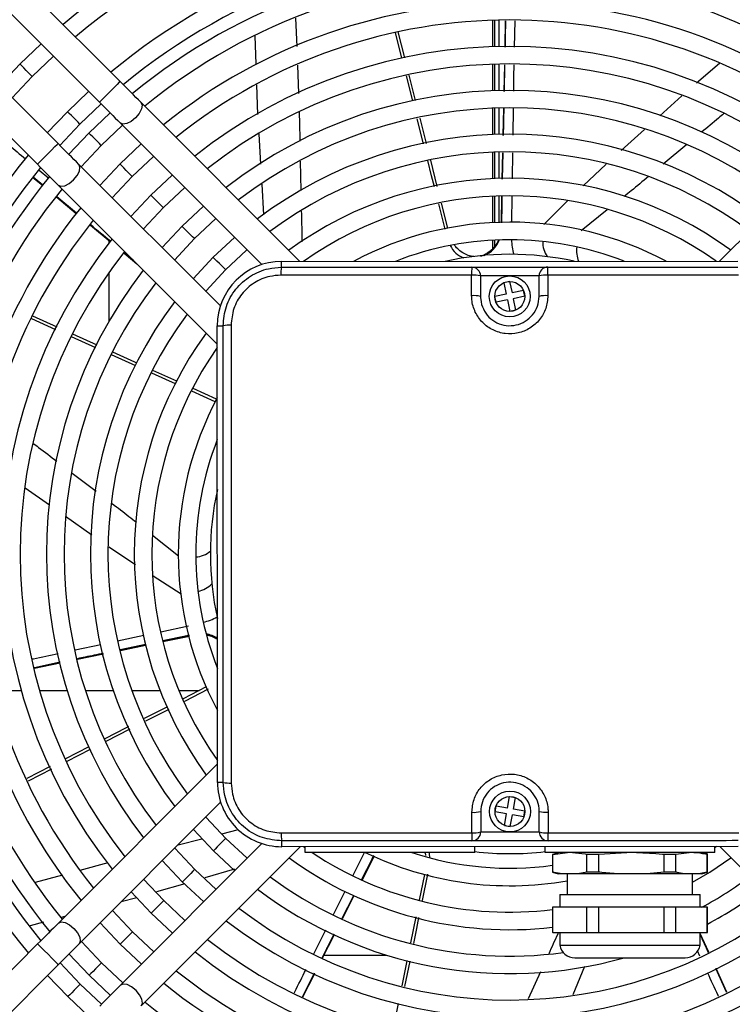
# Model space of a CAD drawing. Units: inches. Extents: x 13 to 8985, y 6 to 2976.
# Drawn here: x 7390 to 7451, y 1833 to 1917 of the extents above; entities that cross this region are included whole.
import ezdxf

# ---------------------------------------------------------------- set-up
doc = ezdxf.new("R2010")
doc.units = ezdxf.units.IN
doc.header["$MEASUREMENT"] = 0
doc.layers.add('Flowair', color=1, linetype='Continuous')

# ---------------------------------------------------------------- blocks, each defined once
blk = doc.blocks.new('LEO DT S')
at = {"layer": 'Flowair'}
for p, q in [((8127.141, 10998.634), (8096.968, 11028.784)), ((8095.2, 11027.016), (8125.374, 10996.866)), ((8121.84, 10993.329), (8091.666, 11023.479)), ((8089.899, 11021.71), (8120.073, 10991.561)), ((8142.146, 11004.058), (8142.236, 11001.636)), ((8159.006, 11001.611), (8159.006, 11003.867)), ((8159.178, 11001.617), (8159.178, 11003.872)), ((8159.533, 11001.626), (8159.533, 11003.881)), ((8160.065, 11003.807), (8160.02, 11001.555)), ((8160.872, 11003.826), (8160.825, 11001.58)), ((8151.228, 11000.624), (8150.674, 11002.812)), ((8151.48, 11000.664), (8150.919, 11002.881)), ((8138.786, 11000.103), (8138.703, 11002.545)), ((8120.388, 11001.848), (8118.583, 11000.117)), ((8119.644, 10999.057), (8121.45, 11000.787)), ((8118.583, 11000.117), (8116.853, 10998.312)), ((8142.296, 11000.028), (8142.386, 10997.602)), ((8159.006, 10997.855), (8159.006, 11000.11)), ((8159.178, 10997.861), (8159.178, 11000.116)), ((8159.533, 10997.871), (8159.533, 11000.125)), ((8159.99, 11000.063), (8159.942, 10997.792)), ((8160.011, 11000.062), (8159.966, 10997.792)), ((8159.984, 10997.793), (8160.027, 11000.062)), ((8176.397, 10998.522), (8178.372, 11000.209)), ((8117.916, 10997.25), (8119.644, 10999.057)), ((8152.151, 10996.978), (8151.61, 10999.117)), ((8152.402, 10997.017), (8151.856, 10999.177)), ((8124.459, 10997.78), (8122.651, 10996.053)), ((8138.93, 10995.822), (8138.845, 10998.362)), ((8173.266, 10995.71), (8175.168, 10997.42)), ((8123.712, 10994.993), (8125.521, 10996.719)), ((8142.52, 10983.268), (8128.916, 10996.861)), ((8159.006, 10994.098), (8159.006, 10996.354)), ((8159.178, 10994.104), (8159.178, 10996.36)), ((8159.533, 10994.115), (8159.533, 10996.37)), ((8159.911, 10996.337), (8159.863, 10994.035)), ((8160.737, 10996.372), (8160.702, 10994.055)), ((8191.97, 10996.886), (8178.377, 10983.283)), ((8122.651, 10996.053), (8120.925, 10994.243)), ((8126.285, 10995.956), (8124.474, 10994.231)), ((8153.08, 10993.307), (8152.535, 10995.461)), ((8121.987, 10993.182), (8123.712, 10994.993)), ((8125.536, 10993.171), (8127.347, 10994.894)), ((8127.149, 10995.093), (8139.252, 10982.999)), ((8169.975, 10992.753), (8171.961, 10994.537)), ((8124.474, 10994.231), (8122.751, 10992.419)), ((8139.179, 10991.582), (8139.027, 10994.167)), ((8123.813, 10991.357), (8125.536, 10993.171)), ((8128.944, 10993.299), (8127.13, 10991.577)), ((8175.575, 10993.248), (8173.554, 10991.565)), ((8128.191, 10990.517), (8130.007, 10992.237)), ((8154.258, 10989.68), (8153.692, 10991.917)), ((8159.006, 10990.34), (8159.006, 10992.596)), ((8159.178, 10990.347), (8159.178, 10992.603)), ((8159.533, 10990.36), (8159.533, 10992.615)), ((8159.831, 10992.539), (8159.783, 10990.285)), ((8159.858, 10992.539), (8159.812, 10990.286)), ((8159.841, 10990.288), (8159.884, 10992.539)), ((8160.679, 10992.54), (8160.645, 10990.321)), ((8120.228, 10991.055), (8121.048, 10990.373)), ((8135.718, 10979.462), (8123.614, 10991.556)), ((8127.13, 10991.577), (8125.41, 10989.762)), ((8142.543, 10991.817), (8142.596, 10989.334)), ((8166.715, 10989.722), (8168.681, 10991.57)), ((8119.694, 10990.446), (8120.51, 10989.767)), ((8119.706, 10990.459), (8120.522, 10989.781)), ((8120.528, 10989.788), (8119.711, 10990.466)), ((8126.473, 10988.7), (8128.191, 10990.517)), ((8131.604, 10990.641), (8129.786, 10988.924)), ((8121.847, 10989.787), (8135.451, 10976.194)), ((8130.847, 10987.863), (8132.667, 10989.579)), ((8139.434, 10987.253), (8139.281, 10989.855)), ((8121.728, 10988.756), (8123.404, 10987.363)), ((8121.74, 10988.77), (8123.417, 10987.378)), ((8123.425, 10987.387), (8121.746, 10988.778)), ((8129.786, 10988.924), (8128.07, 10987.104)), ((8159.006, 10986.581), (8159.006, 10988.838)), ((8159.178, 10986.59), (8159.178, 10988.846)), ((8159.533, 10986.604), (8159.533, 10988.859)), ((8159.752, 10988.81), (8159.705, 10986.566)), ((8159.782, 10988.812), (8159.735, 10986.569)), ((8160.624, 10988.871), (8160.589, 10986.599)), ((8129.133, 10986.042), (8130.847, 10987.863)), ((8134.264, 10987.983), (8132.442, 10986.27)), ((8154.926, 10986.011), (8154.378, 10988.18)), ((8155.161, 10986.106), (8154.623, 10988.235)), ((8163.364, 10986.424), (8165.415, 10988.457)), ((8168.777, 10987.659), (8166.538, 10985.873)), ((8133.503, 10985.21), (8135.328, 10986.92)), ((8124.616, 10986.356), (8126.298, 10984.958)), ((8132.442, 10986.27), (8130.73, 10984.446)), ((8131.794, 10983.383), (8133.503, 10985.21)), ((8136.926, 10985.323), (8135.097, 10983.616)), ((8126.191, 10985.047), (8126.191, 10984.843)), ((8159.006, 10984.373), (8159.006, 10985.079)), ((8159.178, 10984.569), (8159.178, 10985.088)), ((8127.502, 10983.958), (8128.579, 10983.061)), ((8127.515, 10983.974), (8128.405, 10983.235)), ((8128.272, 10983.368), (8127.525, 10983.987)), ((8135.097, 10983.616), (8133.392, 10981.786)), ((8140.948, 10983.268), (8179.948, 10983.283)), ((8157.199, 10982.774), (8163.699, 10982.777)), ((8126.191, 10982.317), (8126.191, 10978.134)), ((8162.949, 10982.026), (8157.949, 10982.024)), ((8157.949, 10982.024), (8157.95, 10980.274)), ((8162.95, 10980.276), (8162.949, 10982.026)), ((8160.437, 10981.55), (8159.948, 10981.447)), ((8159.948, 10981.447), (8160.154, 10980.469)), ((8160.437, 10981.55), (8160.643, 10980.571)), ((8160.154, 10980.469), (8159.175, 10980.263)), ((8159.278, 10979.774), (8159.175, 10980.263)), ((8161.622, 10980.777), (8160.643, 10980.571)), ((8161.724, 10980.288), (8160.746, 10980.082)), ((8160.746, 10980.082), (8160.951, 10979.104)), ((8161.724, 10980.288), (8161.622, 10980.777)), ((8160.256, 10979.979), (8159.278, 10979.774)), ((8160.256, 10979.979), (8160.462, 10979.001)), ((8121.771, 10977.661), (8119.696, 10978.602)), ((8160.951, 10979.104), (8160.462, 10979.001)), ((8121.656, 10977.435), (8119.589, 10978.371)), ((8135.466, 10938.765), (8135.451, 10977.765)), ((8125.078, 10975.885), (8123.001, 10976.826)), ((8125.189, 10976.112), (8123.105, 10977.057)), ((8128.487, 10974.341), (8126.418, 10975.278)), ((8131.983, 10973.033), (8129.949, 10973.955)), ((8135.28, 10971.264), (8133.28, 10972.17)), ((8135.396, 10971.486), (8133.387, 10972.397)), ((8123.055, 10965.189), (8125.097, 10963.63)), ((8121.106, 10962.436), (8119.045, 10963.89)), ((8124.716, 10959.89), (8122.486, 10961.463)), ((8129.928, 10959.873), (8132.125, 10958.121)), ((8128.462, 10957.342), (8126.194, 10958.866)), ((8132.369, 10954.845), (8129.968, 10956.368)), ((8130.63, 10951.636), (8132.997, 10952.139)), ((8126.926, 10950.85), (8129.18, 10951.328)), ((8130.803, 10950.813), (8133.079, 10951.284)), ((8130.812, 10950.785), (8133.086, 10951.254)), ((8123.305, 10950.08), (8125.501, 10950.547)), ((8129.32, 10950.537), (8127.151, 10950.085)), ((8127.159, 10950.06), (8129.325, 10950.508)), ((8127.166, 10950.034), (8129.33, 10950.48)), ((8122.028, 10949.018), (8119.828, 10948.559)), ((8119.832, 10948.544), (8122.032, 10948.999)), ((8119.836, 10948.523), (8122.037, 10948.976)), ((8123.514, 10949.281), (8125.72, 10949.736)), ((8116.361, 10946.609), (8118.697, 10946.609)), ((8120.257, 10946.609), (8122.609, 10946.609)), ((8124.182, 10946.609), (8126.558, 10946.609)), ((8128.148, 10946.609), (8130.556, 10946.609)), ((8132.172, 10946.609), (8133.899, 10946.609)), ((8134.504, 10946.918), (8132.527, 10945.909)), ((8134.663, 10946.717), (8132.64, 10945.684)), ((8131.184, 10945.223), (8129.211, 10944.216)), ((8127.965, 10943.297), (8125.938, 10942.261)), ((8124.485, 10941.803), (8122.472, 10940.775)), ((8124.601, 10941.578), (8122.589, 10940.55)), ((8121.178, 10940.114), (8119.171, 10939.09)), ((8121.282, 10939.882), (8119.279, 10938.859)), ((8135.465, 10940.337), (8121.872, 10926.733)), ((8160.264, 10936.565), (8160.437, 10937.55)), ((8160.437, 10937.55), (8160.93, 10937.463)), ((8160.757, 10936.478), (8160.93, 10937.463)), ((8123.641, 10924.966), (8135.735, 10937.069)), ((8159.193, 10936.246), (8159.279, 10936.738)), ((8160.264, 10936.565), (8159.279, 10936.738)), ((8161.742, 10936.305), (8160.757, 10936.478)), ((8157.967, 10936.274), (8157.968, 10934.524)), ((8160.178, 10936.072), (8159.193, 10936.246)), ((8160.004, 10935.088), (8160.178, 10936.072)), ((8160.497, 10935.001), (8160.67, 10935.986)), ((8161.655, 10935.813), (8160.67, 10935.986)), ((8161.655, 10935.813), (8161.742, 10936.305)), ((8162.968, 10934.526), (8162.967, 10936.276)), ((8133.411, 10934.743), (8135.117, 10932.914)), ((8135.835, 10934.371), (8137.268, 10934.73)), ((8160.004, 10935.088), (8160.497, 10935.001)), ((8132.105, 10933.436), (8134.144, 10933.947)), ((8157.968, 10934.524), (8162.968, 10934.526)), ((8139.272, 10933.535), (8127.178, 10921.431)), ((8128.946, 10919.664), (8142.539, 10933.268)), ((8133.524, 10931.32), (8131.814, 10933.145)), ((8179.968, 10933.283), (8140.968, 10933.268)), ((8142.968, 10933.169), (8142.827, 10933.268)), ((8142.968, 10933.258), (8142.858, 10933.22)), ((8142.968, 10932.768), (8142.968, 10933.268)), ((8163.718, 10933.777), (8157.218, 10933.774)), ((8157.468, 10932.774), (8157.468, 10933.274)), ((8163.468, 10932.777), (8163.468, 10933.277)), ((8178.109, 10933.282), (8177.968, 10933.183)), ((8177.968, 10932.782), (8177.968, 10933.282)), ((8178.397, 10933.283), (8192.001, 10919.689)), ((8135.117, 10932.914), (8136.948, 10931.209)), ((8157.468, 10932.774), (8142.968, 10932.768)), ((8147.059, 10930.829), (8148.03, 10932.77)), ((8147.797, 10930.426), (8148.848, 10932.499)), ((8147.823, 10930.412), (8148.877, 10932.487)), ((8177.968, 10932.782), (8163.468, 10932.777)), ((8164.704, 10932.777), (8164.1, 10932.615)), ((8164.1, 10932.615), (8164.1, 10931.097)), ((8164.1, 10932.615), (8164.14, 10932.615)), ((8164.14, 10932.615), (8165.378, 10932.777)), ((8164.141, 10931.097), (8164.14, 10932.615)), ((8167.044, 10931.098), (8167.044, 10932.616)), ((8168.061, 10932.616), (8170.443, 10932.779)), ((8168.062, 10931.099), (8168.061, 10932.616)), ((8173.649, 10931.101), (8173.649, 10932.619)), ((8174.64, 10932.619), (8175.784, 10932.782)), ((8174.64, 10931.101), (8174.64, 10932.619)), ((8177.337, 10932.62), (8176.733, 10932.782)), ((8177.379, 10932.782), (8177.192, 10932.659)), ((8177.324, 10931.102), (8177.323, 10932.62)), ((8177.323, 10932.62), (8177.337, 10932.62)), ((8177.338, 10931.102), (8177.337, 10932.62)), ((8123.741, 10931.263), (8126.137, 10931.905)), ((8130.751, 10932.082), (8132.464, 10930.259)), ((8135.351, 10929.611), (8133.524, 10931.32)), ((8136.909, 10931.337), (8134.382, 10930.601)), ((8119.912, 10930.238), (8122.246, 10930.863)), ((8130.87, 10928.664), (8129.155, 10930.484)), ((8153.156, 10930.902), (8152.709, 10928.711)), ((8153.413, 10930.907), (8152.955, 10928.662)), ((8164.1, 10931.097), (8164.577, 10930.949)), ((8166.276, 10930.95), (8164.909, 10930.949)), ((8165.362, 10930.949), (8165.363, 10929.177)), ((8167.044, 10931.098), (8166.276, 10930.95)), ((8172.171, 10930.952), (8169.54, 10930.951)), ((8173.649, 10931.101), (8172.171, 10930.952)), ((8176.614, 10930.954), (8175.35, 10930.953)), ((8176.077, 10929.182), (8176.076, 10930.953)), ((8177.324, 10931.102), (8176.614, 10930.954)), ((8176.862, 10930.954), (8177.338, 10931.102)), ((8132.677, 10930.105), (8130.257, 10929.401)), ((8132.464, 10930.259), (8134.288, 10928.547)), ((8128.569, 10928.913), (8127.232, 10928.56)), ((8128.093, 10929.421), (8129.81, 10927.603)), ((8145.387, 10927.489), (8146.38, 10929.474)), ((8147.095, 10929.107), (8146.111, 10927.159)), ((8146.134, 10927.149), (8147.122, 10929.096)), ((8146.159, 10927.137), (8147.149, 10929.086)), ((8164.72, 10929.177), (8164.72, 10928.097)), ((8176.72, 10928.101), (8176.72, 10929.182)), ((8132.692, 10926.95), (8130.87, 10928.664)), ((8164.102, 10928.096), (8164.102, 10925.935)), ((8165.594, 10928.097), (8164.142, 10928.096)), ((8164.143, 10925.935), (8164.142, 10928.096)), ((8167.045, 10928.097), (8165.594, 10928.097)), ((8167.046, 10925.936), (8167.045, 10928.097)), ((8170.857, 10928.099), (8168.063, 10928.098)), ((8168.064, 10925.937), (8168.063, 10928.098)), ((8173.65, 10928.1), (8170.857, 10928.099)), ((8173.651, 10925.939), (8173.65, 10928.1)), ((8175.983, 10928.101), (8174.641, 10928.1)), ((8174.642, 10925.939), (8174.641, 10928.1)), ((8177.325, 10928.102), (8175.983, 10928.101)), ((8177.326, 10925.94), (8177.325, 10928.102)), ((8177.34, 10925.94), (8177.339, 10928.102)), ((8122.431, 10927.292), (8122.119, 10927.209)), ((8128.217, 10926.008), (8126.497, 10927.824)), ((8129.81, 10927.603), (8131.63, 10925.887)), ((8152.414, 10927.266), (8151.964, 10925.059)), ((8120.597, 10926.807), (8119.462, 10926.507)), ((8125.435, 10926.761), (8127.157, 10924.947)), ((8130.034, 10924.29), (8128.217, 10926.008)), ((8143.695, 10924.107), (8144.72, 10926.156)), ((8144.419, 10923.71), (8145.469, 10925.777)), ((8164.143, 10925.935), (8165.595, 10925.936)), ((8164.721, 10925.935), (8164.722, 10924.855)), ((8165.595, 10925.936), (8167.046, 10925.936)), ((8168.064, 10925.937), (8170.858, 10925.938)), ((8170.858, 10925.938), (8173.651, 10925.939)), ((8174.642, 10925.939), (8175.984, 10925.94)), ((8175.984, 10925.94), (8177.326, 10925.94)), ((8176.722, 10924.86), (8176.721, 10925.94)), ((8177.448, 10924.259), (8176.721, 10925.854)), ((8120.099, 10924.958), (8089.95, 10894.785)), ((8125.563, 10923.353), (8123.84, 10925.164)), ((8127.157, 10924.947), (8128.972, 10923.227)), ((8122.778, 10924.102), (8124.503, 10922.292)), ((8144.571, 10924.009), (8149.916, 10924.009)), ((8176.704, 10923.902), (8176.491, 10924.361)), ((8091.718, 10893.018), (8121.868, 10923.191)), ((8123.741, 10921.529), (8122.015, 10923.338)), ((8127.377, 10921.63), (8125.563, 10923.353)), ((8151.904, 10923.5), (8151.463, 10921.335)), ((8166.823, 10923.035), (8165.829, 10920.616)), ((8120.954, 10922.276), (8122.681, 10920.468)), ((8124.503, 10922.292), (8126.315, 10920.568)), ((8143.74, 10922.466), (8142.723, 10920.454)), ((8142.738, 10920.447), (8143.757, 10922.458)), ((8142.757, 10920.438), (8143.778, 10922.448)), ((8162.05, 10920.29), (8163.105, 10922.605)), ((8178.046, 10922.847), (8178.971, 10920.828)), ((8178.985, 10920.836), (8178.062, 10922.856)), ((8179.004, 10920.845), (8178.083, 10922.867)), ((8125.552, 10919.804), (8123.741, 10921.529)), ((8122.681, 10920.468), (8124.49, 10918.742)), ((8150.907, 10919.875), (8150.453, 10917.648))]:
    blk.add_line(p, q, dxfattribs=at)
at = {"layer": 'Flowair', "flags": 128}
for points in [[(8119.644, 10999.057), (8119.604, 10999.097), (8119.489, 10999.212), (8119.317, 10999.384), (8119.114, 10999.587), (8118.911, 10999.79), (8118.739, 10999.962), (8118.624, 11000.077), (8118.583, 11000.117), (8118.583, 11000.117)], [(8119.644, 10999.057), (8119.604, 10999.097), (8119.489, 10999.212), (8119.317, 10999.384), (8119.114, 10999.587), (8118.911, 10999.79), (8118.739, 10999.962), (8118.624, 11000.077), (8118.583, 11000.117), (8118.583, 11000.117)], [(8127.141, 10998.634), (8127.074, 10998.567), (8126.882, 10998.376), (8126.596, 10998.089), (8126.258, 10997.75), (8125.919, 10997.412), (8125.633, 10997.125), (8125.441, 10996.933), (8125.374, 10996.866)], [(8128.916, 10996.861), (8128.711, 10997.066), (8128.499, 10997.277), (8128.282, 10997.494), (8128.06, 10997.716), (8127.834, 10997.942), (8127.604, 10998.171), (8127.373, 10998.402), (8127.141, 10998.634)], [(8125.374, 10996.866), (8125.606, 10996.634), (8125.837, 10996.403), (8126.067, 10996.174), (8126.293, 10995.948), (8126.515, 10995.726), (8126.732, 10995.509), (8126.944, 10995.297), (8127.149, 10995.093)], [(8128.916, 10996.861), (8129.018, 10996.624), (8128.971, 10996.289), (8128.78, 10995.906), (8128.476, 10995.534), (8128.104, 10995.229), (8127.721, 10995.038), (8127.386, 10994.991), (8127.149, 10995.093)], [(8123.712, 10994.993), (8123.671, 10995.033), (8123.556, 10995.148), (8123.384, 10995.32), (8123.181, 10995.523), (8122.978, 10995.726), (8122.806, 10995.898), (8122.691, 10996.013), (8122.651, 10996.053), (8122.651, 10996.053)], [(8123.712, 10994.993), (8123.671, 10995.033), (8123.556, 10995.148), (8123.384, 10995.32), (8123.181, 10995.523), (8122.978, 10995.726), (8122.806, 10995.898), (8122.691, 10996.013), (8122.651, 10996.053), (8122.651, 10996.053)], [(8153.33, 10993.348), (8153.277, 10993.558), (8152.783, 10995.511)], [(8125.536, 10993.171), (8125.495, 10993.211), (8125.38, 10993.326), (8125.208, 10993.498), (8125.005, 10993.701), (8124.802, 10993.903), (8124.63, 10994.075), (8124.515, 10994.19), (8124.474, 10994.231), (8124.474, 10994.231)], [(8125.536, 10993.171), (8125.495, 10993.211), (8125.38, 10993.326), (8125.208, 10993.498), (8125.005, 10993.701), (8124.802, 10993.903), (8124.63, 10994.075), (8124.515, 10994.19), (8124.474, 10994.231), (8124.474, 10994.231)], [(8120.073, 10991.561), (8120.14, 10991.628), (8120.332, 10991.82), (8120.618, 10992.106), (8120.956, 10992.445), (8121.294, 10992.783), (8121.581, 10993.07), (8121.773, 10993.262), (8121.84, 10993.329), (8121.84, 10993.329)], [(8123.614, 10991.556), (8123.41, 10991.76), (8123.198, 10991.972), (8122.981, 10992.189), (8122.759, 10992.411), (8122.532, 10992.637), (8122.303, 10992.866), (8122.072, 10993.097), (8121.84, 10993.329)], [(8154.01, 10989.632), (8153.773, 10990.571), (8153.441, 10991.881)], [(8120.073, 10991.561), (8120.305, 10991.329), (8120.536, 10991.098), (8120.765, 10990.869), (8120.992, 10990.643), (8121.214, 10990.42), (8121.431, 10990.203), (8121.643, 10989.992), (8121.847, 10989.787)], [(8121.847, 10989.787), (8122.084, 10989.685), (8122.42, 10989.733), (8122.803, 10989.924), (8123.175, 10990.228), (8123.479, 10990.601), (8123.669, 10990.984), (8123.717, 10991.319), (8123.614, 10991.556)], [(8128.191, 10990.517), (8128.151, 10990.557), (8128.036, 10990.672), (8127.864, 10990.844), (8127.661, 10991.047), (8127.458, 10991.25), (8127.286, 10991.422), (8127.171, 10991.537), (8127.13, 10991.577), (8127.13, 10991.577)], [(8128.191, 10990.517), (8128.151, 10990.557), (8128.036, 10990.672), (8127.864, 10990.844), (8127.661, 10991.047), (8127.458, 10991.25), (8127.286, 10991.422), (8127.171, 10991.537), (8127.13, 10991.577), (8127.13, 10991.577)], [(8130.847, 10987.863), (8130.807, 10987.904), (8130.692, 10988.019), (8130.519, 10988.191), (8130.316, 10988.393), (8130.113, 10988.596), (8129.941, 10988.768), (8129.826, 10988.883), (8129.786, 10988.924), (8129.786, 10988.924)], [(8130.847, 10987.863), (8130.807, 10987.904), (8130.692, 10988.019), (8130.519, 10988.191), (8130.316, 10988.393), (8130.113, 10988.596), (8129.941, 10988.768), (8129.826, 10988.883), (8129.786, 10988.924), (8129.786, 10988.924)], [(8133.503, 10985.21), (8133.462, 10985.25), (8133.347, 10985.365), (8133.175, 10985.537), (8132.972, 10985.74), (8132.769, 10985.943), (8132.597, 10986.115), (8132.482, 10986.23), (8132.442, 10986.27), (8132.442, 10986.27)], [(8133.503, 10985.21), (8133.462, 10985.25), (8133.347, 10985.365), (8133.175, 10985.537), (8132.972, 10985.74), (8132.769, 10985.943), (8132.597, 10986.115), (8132.482, 10986.23), (8132.442, 10986.27), (8132.442, 10986.27)], [(8136.158, 10982.556), (8136.118, 10982.597), (8136.003, 10982.711), (8135.831, 10982.883), (8135.628, 10983.086), (8135.425, 10983.289), (8135.253, 10983.461), (8135.138, 10983.576), (8135.097, 10983.616), (8135.097, 10983.616)], [(8136.158, 10982.556), (8136.118, 10982.597), (8136.003, 10982.711), (8135.831, 10982.883), (8135.628, 10983.086), (8135.425, 10983.289), (8135.253, 10983.461), (8135.138, 10983.576), (8135.097, 10983.616), (8135.097, 10983.616)], [(8136.158, 10982.556), (8137.952, 10984.228), (8137.99, 10984.26)], [(8140.949, 10982.768), (8140.949, 10982.777), (8140.949, 10982.806), (8140.949, 10982.852), (8140.949, 10982.914), (8140.949, 10982.99), (8140.949, 10983.076), (8140.948, 10983.17), (8140.948, 10983.268)], [(8134.456, 10980.723), (8134.488, 10980.761), (8136.158, 10982.556)], [(8135.451, 10977.765), (8135.548, 10977.766), (8135.642, 10977.766), (8135.728, 10977.766), (8135.804, 10977.766), (8135.866, 10977.766), (8135.913, 10977.766), (8135.941, 10977.766), (8135.951, 10977.766)], [(8128.594, 10974.569), (8128.396, 10974.659), (8126.522, 10975.508)], [(8131.881, 10972.803), (8131.04, 10973.184), (8129.845, 10973.726)], [(8131.298, 10944.999), (8130.46, 10944.571), (8129.316, 10943.986)], [(8127.866, 10943.529), (8127.659, 10943.423), (8125.841, 10942.495)], [(8135.466, 10938.765), (8135.564, 10938.766), (8135.657, 10938.766), (8135.744, 10938.766), (8135.82, 10938.766), (8135.882, 10938.766), (8135.928, 10938.766), (8135.957, 10938.766), (8135.966, 10938.766)], [(8136.178, 10933.975), (8134.506, 10935.769), (8134.474, 10935.807)], [(8136.178, 10933.975), (8136.137, 10933.935), (8136.022, 10933.82), (8135.85, 10933.648), (8135.648, 10933.445), (8135.445, 10933.242), (8135.273, 10933.07), (8135.158, 10932.955), (8135.117, 10932.914)], [(8136.178, 10933.975), (8136.137, 10933.935), (8136.022, 10933.82), (8135.85, 10933.648), (8135.648, 10933.445), (8135.445, 10933.242), (8135.273, 10933.07), (8135.158, 10932.955), (8135.117, 10932.914)], [(8138.01, 10932.273), (8137.973, 10932.305), (8136.178, 10933.975)], [(8140.968, 10933.268), (8140.968, 10933.365), (8140.968, 10933.459), (8140.968, 10933.545), (8140.968, 10933.621), (8140.968, 10933.683), (8140.968, 10933.73), (8140.968, 10933.758), (8140.968, 10933.768)], [(8153.61, 10932.32), (8153.575, 10932.686), (8153.559, 10932.773)], [(8167.044, 10932.616), (8167.165, 10932.616), (8167.289, 10932.616), (8167.414, 10932.616), (8167.54, 10932.616), (8167.668, 10932.616), (8167.798, 10932.616), (8167.929, 10932.616), (8168.061, 10932.616)], [(8173.649, 10932.619), (8173.778, 10932.619), (8173.906, 10932.619), (8174.032, 10932.619), (8174.157, 10932.619), (8174.281, 10932.619), (8174.402, 10932.619), (8174.522, 10932.619), (8174.64, 10932.619)], [(8176.077, 10930.234), (8177.546, 10931.104), (8179.352, 10932.328)], [(8133.524, 10931.32), (8133.484, 10931.279), (8133.369, 10931.164), (8133.197, 10930.992), (8132.994, 10930.789), (8132.791, 10930.586), (8132.619, 10930.414), (8132.504, 10930.299), (8132.464, 10930.259), (8132.464, 10930.259)], [(8133.524, 10931.32), (8133.484, 10931.279), (8133.369, 10931.164), (8133.197, 10930.992), (8132.994, 10930.789), (8132.791, 10930.586), (8132.619, 10930.414), (8132.504, 10930.299), (8132.464, 10930.259), (8132.464, 10930.259)], [(8164.141, 10931.097), (8164.126, 10931.097), (8164.115, 10931.097), (8164.107, 10931.097), (8164.102, 10931.097), (8164.1, 10931.097), (8164.1, 10931.097)], [(8164.909, 10930.949), (8164.773, 10930.949), (8164.672, 10930.949), (8164.607, 10930.949), (8164.578, 10930.949), (8164.577, 10930.949)], [(8169.54, 10930.951), (8169.08, 10930.951), (8168.63, 10930.95), (8168.192, 10930.95), (8167.77, 10930.95), (8167.364, 10930.95), (8166.979, 10930.95), (8166.615, 10930.95), (8166.276, 10930.95)], [(8168.062, 10931.099), (8167.929, 10931.099), (8167.798, 10931.099), (8167.669, 10931.099), (8167.541, 10931.098), (8167.414, 10931.098), (8167.289, 10931.098), (8167.166, 10931.098), (8167.044, 10931.098)], [(8175.35, 10930.953), (8175.026, 10930.953), (8174.677, 10930.953), (8174.304, 10930.953), (8173.911, 10930.953), (8173.498, 10930.952), (8173.069, 10930.952), (8172.626, 10930.952), (8172.171, 10930.952)], [(8174.64, 10931.101), (8174.522, 10931.101), (8174.403, 10931.101), (8174.281, 10931.101), (8174.158, 10931.101), (8174.033, 10931.101), (8173.907, 10931.101), (8173.779, 10931.101), (8173.649, 10931.101)], [(8176.862, 10930.954), (8176.853, 10930.954), (8176.809, 10930.954), (8176.729, 10930.954), (8176.614, 10930.954)], [(8164.72, 10929.177), (8164.721, 10929.177), (8164.836, 10929.177), (8165.13, 10929.177), (8165.593, 10929.177), (8166.212, 10929.178), (8166.969, 10929.178), (8167.839, 10929.178), (8168.796, 10929.179), (8169.813, 10929.179), (8170.856, 10929.18)], [(8170.856, 10929.18), (8171.896, 10929.18), (8172.9, 10929.18), (8173.837, 10929.181), (8174.68, 10929.181), (8175.403, 10929.181), (8175.983, 10929.182), (8176.403, 10929.182), (8176.651, 10929.182), (8176.72, 10929.182)], [(8130.87, 10928.664), (8130.83, 10928.624), (8130.715, 10928.509), (8130.543, 10928.336), (8130.34, 10928.133), (8130.137, 10927.93), (8129.965, 10927.758), (8129.851, 10927.643), (8129.81, 10927.603), (8129.81, 10927.603)], [(8130.87, 10928.664), (8130.83, 10928.624), (8130.715, 10928.509), (8130.543, 10928.336), (8130.34, 10928.133), (8130.137, 10927.93), (8129.965, 10927.758), (8129.851, 10927.643), (8129.81, 10927.603), (8129.81, 10927.603)], [(8164.142, 10928.096), (8164.127, 10928.096), (8164.116, 10928.096), (8164.108, 10928.096), (8164.103, 10928.096), (8164.102, 10928.096), (8164.102, 10928.096)], [(8168.063, 10928.098), (8167.931, 10928.098), (8167.8, 10928.098), (8167.67, 10928.098), (8167.542, 10928.098), (8167.415, 10928.098), (8167.29, 10928.098), (8167.167, 10928.097), (8167.045, 10928.097)], [(8174.641, 10928.1), (8174.524, 10928.1), (8174.404, 10928.1), (8174.282, 10928.1), (8174.159, 10928.1), (8174.034, 10928.1), (8173.908, 10928.1), (8173.78, 10928.1), (8173.65, 10928.1)], [(8152.66, 10927.213), (8152.469, 10926.278), (8152.207, 10924.988)], [(8121.872, 10926.733), (8121.668, 10926.528), (8121.457, 10926.317), (8121.239, 10926.099), (8121.017, 10925.877), (8120.791, 10925.651), (8120.562, 10925.422), (8120.331, 10925.19), (8120.099, 10924.958)], [(8121.872, 10926.733), (8122.109, 10926.835), (8122.445, 10926.788), (8122.828, 10926.597), (8123.2, 10926.293), (8123.505, 10925.921), (8123.695, 10925.538), (8123.743, 10925.203), (8123.641, 10924.966), (8123.641, 10924.966)], [(8128.217, 10926.008), (8128.177, 10925.968), (8128.062, 10925.853), (8127.89, 10925.681), (8127.687, 10925.478), (8127.484, 10925.275), (8127.312, 10925.103), (8127.197, 10924.988), (8127.157, 10924.947), (8127.157, 10924.947)], [(8128.217, 10926.008), (8128.177, 10925.968), (8128.062, 10925.853), (8127.89, 10925.681), (8127.687, 10925.478), (8127.484, 10925.275), (8127.312, 10925.103), (8127.197, 10924.988), (8127.157, 10924.947), (8127.157, 10924.947)], [(8167.046, 10925.936), (8167.168, 10925.936), (8167.291, 10925.936), (8167.416, 10925.936), (8167.543, 10925.936), (8167.671, 10925.937), (8167.801, 10925.937), (8167.932, 10925.937), (8168.064, 10925.937)], [(8173.651, 10925.939), (8173.781, 10925.939), (8173.909, 10925.939), (8174.035, 10925.939), (8174.16, 10925.939), (8174.283, 10925.939), (8174.405, 10925.939), (8174.524, 10925.939), (8174.642, 10925.939)], [(8177.326, 10925.94), (8177.334, 10925.94), (8177.339, 10925.94), (8177.34, 10925.94)], [(8120.099, 10924.958), (8120.167, 10924.891), (8120.358, 10924.699), (8120.645, 10924.413), (8120.984, 10924.075), (8121.322, 10923.736), (8121.609, 10923.45), (8121.8, 10923.258), (8121.868, 10923.191), (8121.868, 10923.191)], [(8121.868, 10923.191), (8122.1, 10923.423), (8122.331, 10923.654), (8122.56, 10923.884), (8122.786, 10924.11), (8123.008, 10924.332), (8123.225, 10924.549), (8123.436, 10924.761), (8123.641, 10924.966)], [(8164.722, 10924.855), (8164.723, 10924.855), (8164.838, 10924.855), (8165.132, 10924.855), (8165.595, 10924.855), (8166.214, 10924.855), (8166.97, 10924.856), (8167.84, 10924.856), (8168.798, 10924.856), (8169.814, 10924.857), (8170.858, 10924.857)], [(8170.858, 10924.857), (8171.897, 10924.858), (8172.901, 10924.858), (8173.839, 10924.858), (8174.682, 10924.859), (8175.404, 10924.859), (8175.985, 10924.859), (8176.405, 10924.859), (8176.653, 10924.859), (8176.722, 10924.86)], [(8166.006, 10923.778), (8166.008, 10923.778), (8166.119, 10923.778), (8166.407, 10923.778), (8166.862, 10923.778), (8167.464, 10923.778), (8168.192, 10923.778), (8169.017, 10923.779), (8169.907, 10923.779), (8170.829, 10923.78)], [(8170.829, 10923.78), (8171.747, 10923.78), (8172.625, 10923.78), (8173.43, 10923.781), (8174.131, 10923.781), (8174.702, 10923.781), (8175.119, 10923.781), (8175.367, 10923.781), (8175.438, 10923.781)], [(8125.563, 10923.353), (8125.523, 10923.312), (8125.408, 10923.197), (8125.236, 10923.025), (8125.033, 10922.822), (8124.83, 10922.619), (8124.658, 10922.447), (8124.543, 10922.332), (8124.503, 10922.292), (8124.503, 10922.292)], [(8125.563, 10923.353), (8125.523, 10923.312), (8125.408, 10923.197), (8125.236, 10923.025), (8125.033, 10922.822), (8124.83, 10922.619), (8124.658, 10922.447), (8124.543, 10922.332), (8124.503, 10922.292), (8124.503, 10922.292)], [(8151.656, 10923.548), (8151.62, 10923.371), (8151.217, 10921.393)], [(8123.741, 10921.529), (8123.701, 10921.488), (8123.586, 10921.373), (8123.414, 10921.201), (8123.211, 10920.998), (8123.008, 10920.795), (8122.836, 10920.623), (8122.721, 10920.508), (8122.681, 10920.468), (8122.681, 10920.468)], [(8123.741, 10921.529), (8123.701, 10921.488), (8123.586, 10921.373), (8123.414, 10921.201), (8123.211, 10920.998), (8123.008, 10920.795), (8122.836, 10920.623), (8122.721, 10920.508), (8122.681, 10920.468), (8122.681, 10920.468)], [(8127.178, 10921.431), (8126.973, 10921.227), (8126.762, 10921.015), (8126.545, 10920.798), (8126.323, 10920.576), (8126.097, 10920.35), (8125.868, 10920.12), (8125.637, 10919.889), (8125.405, 10919.657)], [(8128.946, 10919.664), (8129.049, 10919.901), (8129.001, 10920.237), (8128.81, 10920.62), (8128.505, 10920.992), (8128.133, 10921.296), (8127.75, 10921.486), (8127.415, 10921.534), (8127.178, 10921.431)]]:
    blk.add_lwpolyline(points, dxfattribs=at)
at = {"layer": 'Flowair'}
for centre, radius in [((8160.45, 10980.275), 1.75), ((8160.45, 10980.275), 1.28), ((8160.467, 10936.275), 1.75), ((8160.467, 10936.275), 1.28)]:
    blk.add_circle(centre, radius, dxfattribs=at)
for centre, radius, start, end in [((8160.458, 10958.275), 59.197, 49.86795, 130.17757), ((8160.458, 10958.275), 57.697, 49.99423, 130.05129), ((8160.458, 10958.275), 53.447, 50.39067, 129.65485), ((8160.458, 10958.275), 51.947, 50.54614, 129.49937), ((8160.458, 10958.275), 50.869, 50.66359, 129.38192), ((8160.458, 10958.275), 49.369, 50.83556, 129.20995), ((8160.458, 10958.275), 47.115, 51.11471, 128.9308), ((8160.458, 10958.275), 45.615, 51.31584, 128.72968), ((8160.458, 10958.275), 43.36, 51.64443, 128.40108), ((8160.458, 10958.275), 41.86, 51.88283, 128.16268), ((8160.458, 10958.275), 39.606, 52.27532, 127.77019), ((8160.458, 10958.275), 38.106, 52.56244, 127.48308), ((8160.458, 10958.275), 35.852, 53.03953, 127.00598), ((8160.458, 10958.275), 53.447, 140.39067, 219.65485), ((8160.458, 10958.275), 34.352, 53.39205, 126.65347), ((8160.458, 10958.275), 51.947, 140.54614, 219.49937), ((8160.458, 10958.275), 50.869, 140.66359, 219.38192), ((8160.458, 10958.275), 32.098, 53.98451, 126.06101), ((8160.458, 10958.275), 49.369, 140.83556, 219.20995), ((8160.458, 10958.275), 30.598, 54.81418, 125.23134), ((8160.458, 10958.275), 47.115, 141.11471, 218.9308), ((8160.458, 10958.275), 45.615, 141.31584, 218.72968), ((8160.458, 10958.275), 28.343, 61.91242, 118.1331), ((8160.458, 10958.275), 43.36, 141.64443, 218.40108), ((8160.458, 10958.275), 26.843, 68.66589, 111.37963), ((8157.156, 10985.419), 1.955, 203.7701, 251.02506), ((8157.292, 10986.005), 2.418, 292.96939, 338.09947), ((8157.329, 10986.004), 2.412, 292.8457, 338.08201), ((8165.079, 10985.139), 4.477, 180.26821, 196.42696), ((8165.481, 10984.916), 2.214, 178.57805, 214.07513), ((8168.6, 10984.178), 2.44, 172.37007, 201.63629), ((8160.458, 10958.275), 41.86, 141.88283, 218.16268), ((8160.458, 10958.275), 25.6, 77.59373, 102.45178), ((8140.951, 10977.768), 5.5, 90.02276, 180.02276), ((8143.05, 10982.247), 2.165, 166.09046, 184.2108), ((8170.187, 10982.258), 12.998, 177.7262, 180.72818), ((8157.199, 10982.024), 0.75, 0.02276, 90.02276), ((8163.699, 10982.027), 0.75, 90.02276, 180.02276), ((8150.709, 10982.251), 13, 359.31753, 2.31914), ((8160.458, 10958.275), 39.606, 142.27532, 217.77019), ((8157.38, 10979.972), 2.13, 74.51184, 95.13822), ((8163.519, 10979.975), 2.13, 84.90649, 105.53561), ((8160.458, 10958.275), 38.106, 142.56244, 217.48308), ((8157.381, 10978.04), 2.305, 75.72713, 94.75436), ((8163.52, 10978.042), 2.306, 85.29575, 104.31271), ((8160.458, 10958.275), 35.852, 143.03953, 217.00598), ((8160.458, 10958.275), 34.352, 143.39205, 216.65347), ((8136.473, 10975.664), 2.165, 85.83442, 103.95317), ((8160.458, 10958.275), 32.098, 143.98451, 216.06101), ((8160.458, 10958.275), 30.598, 144.81418, 215.23134), ((8160.458, 10958.275), 28.343, 151.91242, 208.1331), ((8160.458, 10958.275), 26.843, 158.66589, 201.37963), ((8160.458, 10958.275), 25.6, 167.59373, 192.45178), ((8133.454, 10960.22), 2.206, 274.20712, 309.559), ((8133.368, 10957.244), 2.214, 281.43749, 316.93031), ((8133.24, 10956.803), 4.477, 283.12646, 299.28347), ((8134.1, 10949.003), 2.467, 56.51426, 80.65726), ((8134.112, 10948.971), 2.467, 56.82902, 80.7275), ((8140.966, 10938.768), 5.5, 180.02276, 270.02276), ((8136.487, 10940.868), 2.166, 256.09301, 274.20867), ((8157.397, 10938.509), 2.306, 265.29378, 284.31691), ((8163.536, 10938.511), 2.306, 255.73095, 274.75055), ((8143.069, 10934.29), 2.165, 175.83481, 193.95459), ((8170.206, 10934.3), 12.998, 179.31734, 182.31936), ((8157.397, 10936.576), 2.13, 264.90812, 285.53509), ((8157.218, 10934.524), 0.75, 270.02276, 0.02276), ((8163.537, 10936.579), 2.13, 254.51129, 275.13766), ((8163.718, 10934.527), 0.75, 180.02276, 270.02276), ((8150.729, 10934.292), 12.999, 357.72627, 0.72812), ((8160.458, 10958.275), 32.098, 233.98451, 276.51854), ((8160.458, 10958.275), 30.598, 236.47233, 276.83846), ((8160.458, 10958.275), 28.343, 244.13915, 279.96342), ((8160.458, 10958.275), 26.843, 251.81996, 277.79721), ((8160.458, 10958.275), 25.6, 263.29294, 276.75258), ((8160.458, 10958.275), 34.352, 233.39205, 277.63119), ((8160.458, 10958.275), 34.352, 298.55197, 306.65347), ((8177.336, 10921.551), 9.551, 89.98857, 90.07247), ((8160.458, 10958.275), 35.852, 233.03953, 285.80657), ((8160.458, 10958.275), 35.852, 298.09048, 307.00598), ((8160.458, 10958.275), 38.106, 232.56244, 307.48308), ((8177.334, 10925.115), 2.986, 89.89634, 90.1647), ((8160.458, 10958.275), 39.606, 232.27532, 307.77019), ((8164.123, 10925.04), 0.895, 88.73023, 91.3121), ((8160.458, 10958.275), 41.86, 231.88283, 308.16268), ((8166.006, 10925.082), 1.304, 190.02276, 270.02276), ((8175.437, 10925.085), 1.304, 270.02276, 350.02276), ((8160.458, 10958.275), 43.36, 231.64443, 308.40108), ((8160.458, 10958.275), 45.615, 231.31584, 308.72968), ((8160.458, 10958.275), 47.115, 231.11471, 308.9308), ((8160.458, 10958.275), 49.369, 230.83556, 309.20995)]:
    blk.add_arc(centre, radius, start, end, dxfattribs=at)
for points, knots in [([(8160.085, 11003.807), (8160.071, 11003.081), (8160.056, 11002.33), (8160.041, 11001.58), (8160.041, 11001.556)], [0, 0, 0, 0, 0.96752, 1, 1, 1, 1]), ([(8160.056, 11001.556), (8160.056, 11001.579), (8160.07, 11002.33), (8160.085, 11003.08), (8160.098, 11003.807)], [0, 0, 0, 0, 0.030772, 1, 1, 1, 1]), ([(8160.793, 11000.049), (8160.792, 11000.021), (8160.777, 10999.275), (8160.768, 10998.528), (8160.759, 10997.809)], [0, 0, 0, 0, 0.036713, 1, 1, 1, 1]), ([(8159.936, 10996.338), (8159.932, 10996.1), (8159.916, 10995.332), (8159.9, 10994.565), (8159.889, 10994.036)], [0, 0, 0, 0, 0.311023, 1, 1, 1, 1]), ([(8159.913, 10994.037), (8159.923, 10994.564), (8159.937, 10995.331), (8159.952, 10996.099), (8159.957, 10996.34)], [0, 0, 0, 0, 0.686497, 1, 1, 1, 1]), ([(8142.444, 10996.034), (8142.452, 10995.837), (8142.485, 10995.005), (8142.497, 10994.174), (8142.507, 10993.539)], [0, 0, 0, 0, 0.237084, 1, 1, 1, 1]), ([(8178.734, 10995.889), (8178.589, 10995.764), (8177.962, 10995.223), (8177.323, 10994.698), (8176.832, 10994.294)], [0, 0, 0, 0, 0.230888, 1, 1, 1, 1]), ([(8115.83, 10994.712), (8116.436, 10994.208), (8117.515, 10993.314), (8118.592, 10992.418), (8119.062, 10992.026)], [0, 0, 0, 0, 0.562702, 1, 1, 1, 1]), ([(8172.292, 10990.514), (8171.809, 10990.105), (8171.126, 10989.528), (8170.427, 10988.974), (8170.223, 10988.812)], [0, 0, 0, 0, 0.70889, 1, 1, 1, 1]), ([(8159.769, 10986.571), (8159.769, 10986.583), (8159.784, 10987.331), (8159.799, 10988.078), (8159.813, 10988.814)], [0, 0, 0, 0, 0.015662, 1, 1, 1, 1]), ([(8142.633, 10987.551), (8142.651, 10986.943), (8142.676, 10986.068), (8142.673, 10985.194), (8142.672, 10984.927)], [0, 0, 0, 0, 0.694241, 1, 1, 1, 1]), ([(8124.629, 10986.371), (8125.187, 10985.908), (8125.748, 10985.442), (8126.309, 10984.976), (8126.312, 10984.974)], [0, 0, 0, 0, 0.995413, 1, 1, 1, 1]), ([(8126.321, 10984.985), (8126.319, 10984.987), (8125.759, 10985.453), (8125.197, 10985.918), (8124.637, 10986.381)], [0, 0, 0, 0, 0.003358, 1, 1, 1, 1]), ([(8157.374, 10983.677), (8157.295, 10983.687), (8157.053, 10983.718), (8156.643, 10983.872), (8156.201, 10984.147), (8155.89, 10984.418), (8155.773, 10984.6), (8155.747, 10984.641)], [0, 0, 0, 0, 0.122696, 0.3762, 0.666031, 0.925517, 1, 1, 1, 1]), ([(8159.475, 10985.073), (8159.469, 10985.055), (8159.411, 10984.883), (8159.222, 10984.606), (8158.934, 10984.271), (8158.622, 10984.02), (8158.319, 10983.845), (8158.094, 10983.746), (8157.972, 10983.71), (8157.944, 10983.702)], [0, 0, 0, 0, 0.02702, 0.25661, 0.465403, 0.653366, 0.819023, 0.959649, 1, 1, 1, 1]), ([(8135.951, 10977.766), (8136.005, 10978.326), (8136.114, 10979.446), (8136.971, 10980.943), (8138.232, 10982.072), (8139.638, 10982.679), (8140.571, 10982.742), (8140.949, 10982.768)], [0, 0, 0, 0, 0.214137, 0.428401, 0.641974, 0.855185, 1, 1, 1, 1]), ([(8140.949, 10982.768), (8143.653, 10982.769), (8149.063, 10982.771), (8154.486, 10982.773), (8157.199, 10982.774)], [0, 0, 0, 0, 0.499734, 1, 1, 1, 1]), ([(8163.699, 10982.777), (8166.409, 10982.778), (8171.831, 10982.78), (8177.242, 10982.782), (8179.949, 10982.783)], [0, 0, 0, 0, 0.499738, 1, 1, 1, 1]), ([(8140.891, 10982.088), (8140.569, 10982.066), (8139.773, 10982.013), (8138.575, 10981.496), (8137.5, 10980.532), (8136.77, 10979.257), (8136.677, 10978.301), (8136.63, 10977.824)], [0, 0, 0, 0, 0.14487, 0.35807, 0.571575, 0.785798, 1, 1, 1, 1]), ([(8157.189, 10982.093), (8156.69, 10982.093), (8154.19, 10982.092), (8148.752, 10982.09), (8143.824, 10982.089), (8140.891, 10982.088)], [0, 0, 0, 0, 0.091928, 0.459665, 1, 1, 1, 1]), ([(8157.19, 10980.338), (8157.19, 10980.836), (8157.19, 10981.421), (8157.189, 10982.006), (8157.189, 10982.093)], [0, 0, 0, 0, 0.851087, 1, 1, 1, 1]), ([(8180.007, 10982.104), (8179.508, 10982.103), (8177.015, 10982.102), (8171.585, 10982.099), (8166.647, 10982.097), (8163.708, 10982.096)], [0, 0, 0, 0, 0.091928, 0.459666, 1, 1, 1, 1]), ([(8163.708, 10982.096), (8163.709, 10981.598), (8163.709, 10981.013), (8163.709, 10980.427), (8163.709, 10980.34)], [0, 0, 0, 0, 0.851078, 1, 1, 1, 1]), ([(8163.709, 10980.34), (8163.673, 10979.973), (8163.601, 10979.237), (8163.036, 10978.259), (8162.205, 10977.517), (8161.17, 10977.095), (8160.058, 10977.04), (8158.991, 10977.354), (8158.087, 10978.003), (8157.451, 10978.914), (8157.21, 10979.743), (8157.194, 10980.223), (8157.19, 10980.338)], [0, 0, 0, 0, 0.107865, 0.215732, 0.323406, 0.430701, 0.53766, 0.644466, 0.751362, 0.858549, 0.966111, 1, 1, 1, 1]), ([(8157.95, 10980.274), (8157.953, 10980.186), (8157.965, 10979.818), (8158.15, 10979.183), (8158.637, 10978.484), (8159.331, 10977.987), (8160.149, 10977.746), (8161.002, 10977.788), (8161.796, 10978.112), (8162.434, 10978.681), (8162.867, 10979.431), (8162.922, 10979.995), (8162.95, 10980.276)], [0, 0, 0, 0, 0.033926, 0.141585, 0.248807, 0.355665, 0.462378, 0.569229, 0.676442, 0.784099, 0.892024, 1, 1, 1, 1]), ([(8135.966, 10938.766), (8135.965, 10941.332), (8135.963, 10946.464), (8135.96, 10954.188), (8135.957, 10961.924), (8135.954, 10969.791), (8135.952, 10975.066), (8135.951, 10977.766)], [0, 0, 0, 0, 0.19765, 0.395302, 0.593696, 0.792088, 1, 1, 1, 1]), ([(8136.63, 10977.824), (8136.631, 10975.116), (8136.634, 10969.894), (8136.638, 10962.138), (8136.641, 10954.449), (8136.643, 10946.633), (8136.645, 10941.35), (8136.646, 10938.708)], [0, 0, 0, 0, 0.207922, 0.401053, 0.594353, 0.797076, 1, 1, 1, 1]), ([(8119.689, 10967.746), (8119.854, 10967.625), (8120.544, 10967.117), (8121.221, 10966.594), (8121.737, 10966.195)], [0, 0, 0, 0, 0.238583, 1, 1, 1, 1]), ([(8126.462, 10962.588), (8126.946, 10962.224), (8127.647, 10961.696), (8128.33, 10961.148), (8128.542, 10960.978)], [0, 0, 0, 0, 0.689994, 1, 1, 1, 1]), ([(8133.071, 10951.316), (8133.044, 10951.311), (8132.285, 10951.154), (8131.526, 10950.996), (8130.793, 10950.843)], [0, 0, 0, 0, 0.035141, 1, 1, 1, 1]), ([(8134.531, 10951.356), (8134.557, 10951.353), (8134.745, 10951.335), (8135.059, 10951.205), (8135.344, 10951.076), (8135.461, 10950.985), (8135.461, 10950.984)], [0, 0, 0, 0, 0.077118, 0.559394, 0.997973, 1, 1, 1, 1]), ([(8119.659, 10949.307), (8119.686, 10949.312), (8120.422, 10949.464), (8121.156, 10949.622), (8121.865, 10949.774)], [0, 0, 0, 0, 0.036011, 1, 1, 1, 1]), ([(8125.707, 10949.784), (8125.193, 10949.677), (8124.459, 10949.524), (8123.724, 10949.371), (8123.502, 10949.325)], [0, 0, 0, 0, 0.698368, 1, 1, 1, 1]), ([(8123.507, 10949.305), (8123.727, 10949.351), (8124.462, 10949.503), (8125.197, 10949.655), (8125.713, 10949.761)], [0, 0, 0, 0, 0.299255, 1, 1, 1, 1]), ([(8157.208, 10936.211), (8157.244, 10936.578), (8157.316, 10937.313), (8157.881, 10938.292), (8158.712, 10939.034), (8159.747, 10939.456), (8160.859, 10939.511), (8161.926, 10939.197), (8162.829, 10938.548), (8163.466, 10937.637), (8163.707, 10936.808), (8163.723, 10936.328), (8163.727, 10936.213)], [0, 0, 0, 0, 0.107866, 0.215734, 0.323406, 0.430701, 0.53766, 0.644466, 0.751362, 0.858549, 0.966111, 1, 1, 1, 1]), ([(8140.968, 10933.768), (8140.408, 10933.822), (8139.287, 10933.932), (8137.791, 10934.788), (8136.662, 10936.049), (8136.055, 10937.455), (8135.992, 10938.388), (8135.966, 10938.766)], [0, 0, 0, 0, 0.214138, 0.428402, 0.641974, 0.855186, 1, 1, 1, 1]), ([(8136.646, 10938.708), (8136.667, 10938.386), (8136.721, 10937.59), (8137.238, 10936.392), (8138.201, 10935.317), (8139.477, 10934.587), (8140.432, 10934.494), (8140.91, 10934.447)], [0, 0, 0, 0, 0.14487, 0.35807, 0.571575, 0.785799, 1, 1, 1, 1]), ([(8162.967, 10936.276), (8162.964, 10936.365), (8162.952, 10936.732), (8162.767, 10937.368), (8162.279, 10938.066), (8161.586, 10938.564), (8160.768, 10938.805), (8159.914, 10938.763), (8159.12, 10938.439), (8158.483, 10937.87), (8158.05, 10937.12), (8157.995, 10936.556), (8157.967, 10936.274)], [0, 0, 0, 0, 0.033926, 0.141586, 0.248808, 0.355666, 0.462379, 0.569229, 0.676444, 0.7841, 0.892025, 1, 1, 1, 1]), ([(8157.208, 10934.455), (8157.208, 10934.953), (8157.208, 10935.538), (8157.208, 10936.123), (8157.208, 10936.211)], [0, 0, 0, 0, 0.851086, 1, 1, 1, 1]), ([(8163.727, 10936.213), (8163.727, 10935.715), (8163.727, 10935.13), (8163.727, 10934.545), (8163.727, 10934.458)], [0, 0, 0, 0, 0.851083, 1, 1, 1, 1]), ([(8140.91, 10934.447), (8141.408, 10934.447), (8143.901, 10934.449), (8149.332, 10934.451), (8154.27, 10934.454), (8157.208, 10934.455)], [0, 0, 0, 0, 0.091928, 0.459666, 1, 1, 1, 1]), ([(8163.727, 10934.458), (8164.227, 10934.458), (8166.727, 10934.459), (8172.165, 10934.46), (8177.093, 10934.462), (8180.026, 10934.463)], [0, 0, 0, 0, 0.091928, 0.459665, 1, 1, 1, 1]), ([(8157.218, 10933.774), (8154.508, 10933.773), (8149.086, 10933.771), (8143.675, 10933.769), (8140.968, 10933.768)], [0, 0, 0, 0, 0.499738, 1, 1, 1, 1]), ([(8179.968, 10933.783), (8177.264, 10933.782), (8171.853, 10933.78), (8166.431, 10933.778), (8163.718, 10933.777)], [0, 0, 0, 0, 0.499734, 1, 1, 1, 1]), ([(8148.817, 10932.512), (8148.807, 10932.491), (8148.457, 10931.802), (8148.108, 10931.111), (8147.77, 10930.441)], [0, 0, 0, 0, 0.029269, 1, 1, 1, 1]), ([(8153.186, 10932.773), (8153.208, 10932.722), (8153.247, 10932.637), (8153.256, 10932.544), (8153.26, 10932.505)], [0, 0, 0, 0, 0.584829, 1, 1, 1, 1]), ([(8165.806, 10932.778), (8166.169, 10932.748), (8166.582, 10932.714), (8166.993, 10932.627), (8167.044, 10932.616)], [0, 0, 0, 0, 0.877935, 1, 1, 1, 1]), ([(8171.266, 10932.78), (8172.012, 10932.747), (8172.808, 10932.713), (8173.599, 10932.624), (8173.649, 10932.619)], [0, 0, 0, 0, 0.937248, 1, 1, 1, 1]), ([(8176.179, 10932.782), (8176.515, 10932.752), (8176.897, 10932.718), (8177.277, 10932.631), (8177.323, 10932.62)], [0, 0, 0, 0, 0.877935, 1, 1, 1, 1]), ([(8164.909, 10930.949), (8164.69, 10930.984), (8164.434, 10931.024), (8164.178, 10931.088), (8164.141, 10931.097)], [0, 0, 0, 0, 0.852165, 1, 1, 1, 1]), ([(8169.54, 10930.951), (8169.072, 10930.99), (8168.578, 10931.031), (8168.087, 10931.095), (8168.062, 10931.099)], [0, 0, 0, 0, 0.947987, 1, 1, 1, 1]), ([(8175.35, 10930.953), (8175.148, 10930.988), (8174.911, 10931.028), (8174.675, 10931.092), (8174.64, 10931.101)], [0, 0, 0, 0, 0.852159, 1, 1, 1, 1]), ([(8145.424, 10925.8), (8145.19, 10925.336), (8144.841, 10924.646), (8144.493, 10923.957), (8144.379, 10923.732)], [0, 0, 0, 0, 0.673226, 1, 1, 1, 1]), ([(8144.397, 10923.722), (8144.51, 10923.946), (8144.859, 10924.635), (8145.209, 10925.324), (8145.445, 10925.789)], [0, 0, 0, 0, 0.325151, 1, 1, 1, 1]), ([(8163.804, 10924.139), (8164.055, 10924.704), (8164.322, 10925.306), (8164.608, 10925.898), (8164.626, 10925.935)], [0, 0, 0, 0, 0.937286, 1, 1, 1, 1]), ([(8177.426, 10924.248), (8177.332, 10924.452), (8177.097, 10924.966), (8176.863, 10925.48), (8176.721, 10925.79)], [0, 0, 0, 0, 0.396924, 1, 1, 1, 1]), ([(8176.721, 10925.736), (8176.856, 10925.442), (8177.084, 10924.943), (8177.313, 10924.444), (8177.407, 10924.239)], [0, 0, 0, 0, 0.588501, 1, 1, 1, 1]), ([(8142.031, 10920.782), (8142.044, 10920.807), (8142.382, 10921.474), (8142.715, 10922.143), (8143.035, 10922.787)], [0, 0, 0, 0, 0.037664, 1, 1, 1, 1]), ([(8178.285, 10920.487), (8178.272, 10920.514), (8177.97, 10921.178), (8177.661, 10921.839), (8177.366, 10922.473)], [0, 0, 0, 0, 0.041223, 1, 1, 1, 1])]:
    blk.add_open_spline(points, degree=3, knots=knots, dxfattribs=at)

msp = doc.modelspace()

# ---------------------------------------------------------------- block references
at = {"layer": 'Flowair'}
msp.add_blockref('LEO DT S', (-728.842, -9086.638), dxfattribs=at)

doc.saveas('drawing.dxf')
